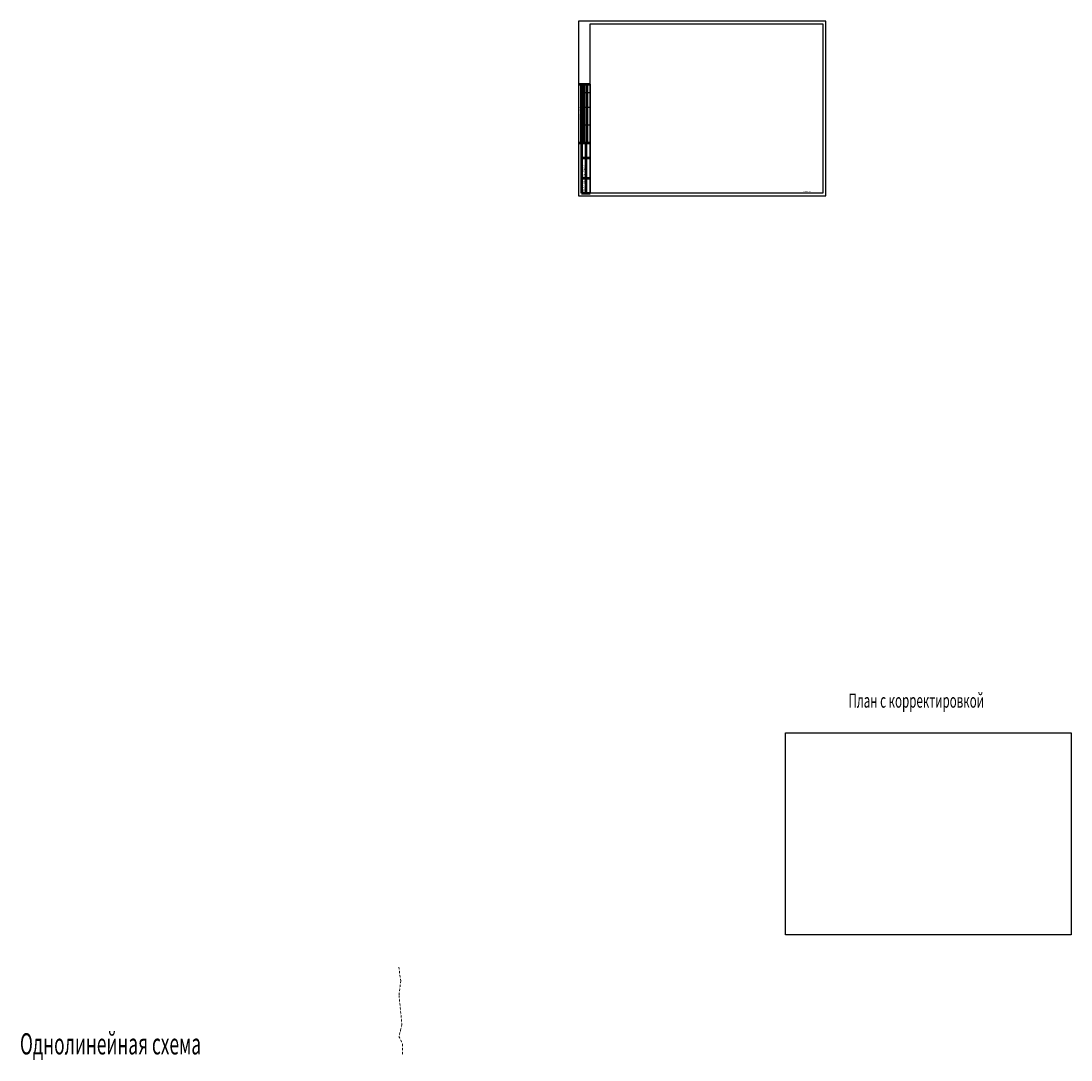
# Model space of a CAD drawing. Units: millimetres. Extents: x -163290 to 291400, y -151683 to 100675.
# Drawn here: x -141802 to -17055, y -22761 to 100675 of the extents above; entities that cross this region are included whole.
import ezdxf

# ---------------------------------------------------------------- set-up
doc = ezdxf.new("R2010")
doc.units = ezdxf.units.MM
doc.linetypes.add('ACAD_ISO14W100', pattern=[24, 12, -3, 0, -3, 0, -3, 0, -3])
for name, color, linetype in [('Nadpisi', 7, 'Continuous'), ('Дополнительные графы', 7, 'Continuous'), ('Освещение_выключатели', 7, 'Continuous'), ('Рамка основа', 7, 'Continuous'), ('схема', 7, 'Continuous')]:
    doc.layers.add(name, color=color, linetype=linetype)
doc.styles.add('CYRILLC', font='cyrillc', dxfattribs={"width": 0.75, "oblique": 15})
doc.styles.add('ГОСТ', font='isocpeui.ttf')
picture_1 = doc.add_image_def('image1.jpg', size_in_pixel=(4961, 3507))

msp = doc.modelspace()

# ---------------------------------------------------------------- linework, layer by layer
for p, q in [((-46176.746, 100674.806), (-75576.746, 100674.806)), ((-75576.746, 100674.806), (-75576.746, 79884.806)), ((-74176.746, 100324.806), (-46526.746, 100324.806)), ((-74176.746, 80234.806), (-74176.746, 100324.806)), ((-46526.746, 100324.806), (-46526.746, 80234.806)), ((-46176.746, 79884.806), (-46176.746, 100674.806)), ((-75576.746, 79884.806), (-46176.746, 79884.806)), ((-46526.746, 80234.806), (-74176.746, 80234.806)), ((-47296.746, 80234.806), (-74176.746, 80234.806))]:
    msp.add_line(p, q)
at = {"layer": 'Дополнительные графы', "lineweight": 50}
for p, q in [((-75576.746, 93184.806), (-74176.746, 93184.806)), ((-75226.746, 86184.806), (-75226.746, 93184.806)), ((-74876.746, 86184.806), (-74876.746, 93184.806)), ((-74526.746, 86184.806), (-74526.746, 93184.806)), ((-75576.746, 86184.806), (-74176.746, 86184.806)), ((-75226.746, 86184.806), (-75226.746, 80234.806)), ((-75226.746, 86184.806), (-75226.746, 80234.806)), ((-74701.746, 86184.806), (-74701.746, 80234.806)), ((-74701.746, 86184.806), (-74701.746, 80234.806)), ((-75226.746, 84434.806), (-74176.746, 84434.806)), ((-75226.746, 81984.806), (-74176.746, 81984.806)), ((-75226.746, 80234.806), (-74176.746, 80234.806))]:
    msp.add_line(p, q, dxfattribs=at)
at = {"layer": 'Дополнительные графы'}
for p, q in [((-74176.746, 93184.806), (-74176.746, 80234.806)), ((-74176.746, 92134.806), (-75226.746, 92134.806)), ((-74176.746, 90384.806), (-75226.746, 90384.806)), ((-74176.746, 88284.806), (-75226.746, 88284.806))]:
    msp.add_line(p, q, dxfattribs=at)
at = {"layer": 'схема', "linetype": 'ACAD_ISO14W100', "lineweight": 20, "ltscale": 20}
msp.add_lwpolyline([(-96914.885, -11741.79), (-96688.4, -13366.811), (-96889.819, -15098.937), (-96541.851, -18559.053), (-96895.613, -19955.373), (-96471.997, -20865.337), (-96471.997, -22136.017)], dxfattribs=at)

# ---------------------------------------------------------------- texts
at = {"layer": 'Nadpisi', "color": 5, "lineweight": 30, "style": 'CYRILLC', "oblique": 15, "width": 0.6}
msp.add_text('План с корректировкой', height=1680, dxfattribs=at).set_placement((-43486.899, 19097.087))
at = {"layer": 'Nadpisi', "color": 17, "lineweight": 30, "style": 'CYRILLC', "oblique": 15, "width": 0.6}
msp.add_text('Однолинейная схема', height=2520, dxfattribs=at).set_placement((-141922.121, -22100.563))
at = {"layer": 'Дополнительные графы', "char_height": 175, "rotation": 90, "style": 'ГОСТ'}
for s, insert, width, attachment_point in [('{\\fISOCPEUR|b0|i1|c204|p34; Согласовано}', (-75401.746, 89684.806), 1923.31478, 5), ('{\\fISOCPEUR|b0|i1|c204|p34; Подп. и дата}', (-74964.246, 81984.806), 1648.213, 4), ('{\\fISOCPEUR|b0|i1|c204|p34; Инв. № подл.}', (-74964.246, 80234.806), 1648.213, 4)]:
    msp.add_mtext(s, dxfattribs=dict(at, insert=insert, width=width, attachment_point=attachment_point))
at = {"layer": 'Рамка основа', "color": 7, "style": 'ГОСТ'}
msp.add_text('+74957720859', height=109.98596, dxfattribs=at).set_placement((-48949.227, 80351.686))

# ---------------------------------------------------------------- referenced raster images: frames only (the image files are external)
at = {"layer": 'Освещение_выключатели', "color": 246}
image = msp.add_image(picture_1, insert=(-50986.508, -7880.743), size_in_units=(33931.394, 23986.575), dxfattribs=at)
image.dxf.flags = 7

doc.saveas('drawing.dxf')
